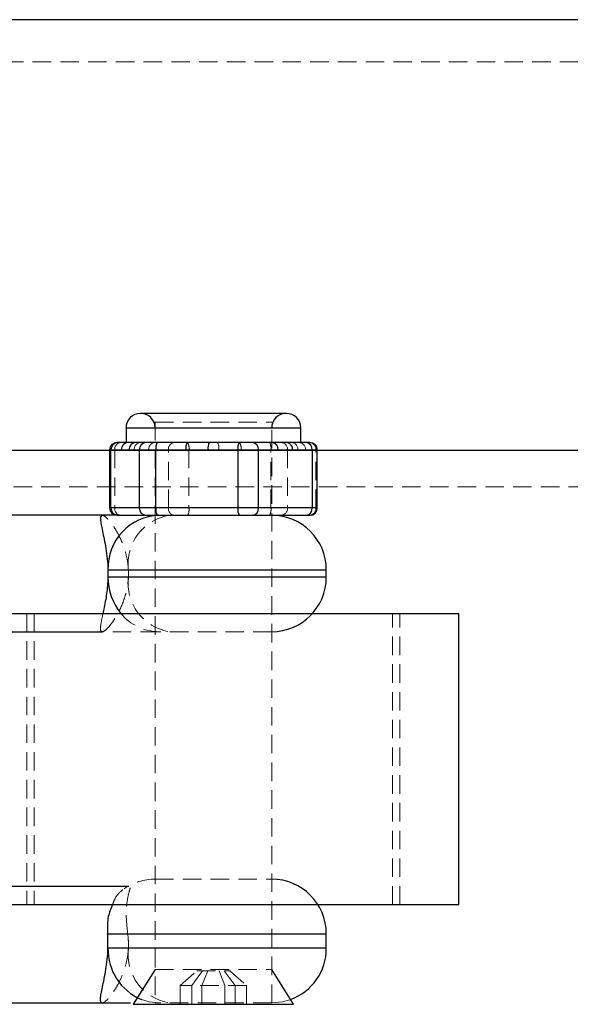
# Model space of a CAD drawing. Units: millimetres. Extents: x -3744 to 3606, y -1901 to 1901.
# Drawn here: x 1762 to 1800, y 333 to 401 of the extents above; entities that cross this region are included whole.
import ezdxf

# ---------------------------------------------------------------- set-up
doc = ezdxf.new("R2010")
doc.units = ezdxf.units.MM
doc.linetypes.add('HIDDEN', pattern=[1.905, 1.27, -0.635])

msp = doc.modelspace()

# ---------------------------------------------------------------- linework, layer by layer
at = {"color": 8, "linetype": 'Continuous', "lineweight": 25}
for p, q in [((2030.583, 400.8), (1756.833, 400.8)), ((1780.061, 373.75), (1770.061, 373.75)), ((1769.061, 372.75), (1769.061, 371.75)), ((1781.061, 371.75), (1781.061, 372.75)), ((1781.688, 371.75), (1768.434, 371.75)), ((1979.783, 371.2), (1399.929, 371.2)), ((1767.934, 371.25), (1767.934, 367.25)), ((1767.934, 371.25), (1782.188, 371.25)), ((1768.023, 367.25), (1768.023, 371.25)), ((1769.968, 371.25), (1769.968, 367.25)), ((1771.115, 367.25), (1771.115, 371.25)), ((1776.742, 371.25), (1776.742, 367.25)), ((1778.153, 367.25), (1778.153, 371.25)), ((1781.835, 371.25), (1781.835, 367.25)), ((1782.188, 367.25), (1782.188, 371.25)), ((1767.431, 366.75), (1751.187, 366.75)), ((1782.188, 367.25), (1767.934, 367.25)), ((1768.434, 366.75), (1781.688, 366.75)), ((1782.811, 362.5), (1782.811, 363)), ((1758.211, 360), (1791.911, 360)), ((1791.911, 340), (1791.911, 360)), ((1751.187, 358.75), (1767.431, 358.75)), ((1769.253, 341.25), (1751.187, 341.25)), ((1758.211, 340), (1791.911, 340)), ((1782.811, 337), (1782.811, 338)), ((1771.061, 335.55), (1769.561, 333.15)), ((1780.561, 333.15), (1779.061, 335.55)), ((1751.187, 333.25), (1767.431, 333.25)), ((1769.561, 333.15), (1780.561, 333.15))]:
    msp.add_line(p, q, dxfattribs=at)
at = {"color": 8, "linetype": 'HIDDEN', "lineweight": 18}
for p, q in [((1874.412, 397.9), (1756.833, 397.9)), ((1771.061, 373.15), (1779.061, 373.15)), ((1771.061, 373.15), (1771.061, 333.25)), ((1779.061, 333.25), (1779.061, 373.15)), ((1768.287, 371.25), (1768.287, 367.25)), ((1771.969, 367.25), (1771.969, 371.25)), ((1773.38, 371.25), (1773.38, 367.25)), ((1779.007, 367.25), (1779.007, 371.25)), ((1780.154, 371.25), (1780.154, 367.25)), ((1782.098, 367.25), (1782.098, 371.25)), ((1979.783, 368.7), (1400.577, 368.7)), ((1762.261, 360), (1762.261, 340)), ((1762.761, 360), (1762.761, 340)), ((1787.361, 340), (1787.361, 360)), ((1787.861, 340), (1787.861, 360)), ((1779.061, 358.75), (1771.061, 358.75)), ((1771.061, 341.75), (1779.061, 341.75)), ((1771.061, 335.55), (1779.061, 335.55)), ((1772.787, 334.45), (1773.924, 335.45)), ((1773.573, 334.45), (1774.317, 335.45)), ((1773.924, 335.45), (1776.198, 335.45)), ((1774.275, 334.45), (1774.668, 335.45)), ((1775.454, 335.45), (1775.846, 334.45)), ((1775.805, 335.45), (1776.549, 334.45)), ((1776.198, 335.45), (1777.334, 334.45)), ((1777.334, 334.45), (1772.787, 334.45)), ((1772.787, 334.45), (1772.787, 333.15)), ((1773.573, 334.45), (1773.573, 333.15)), ((1774.275, 334.45), (1774.275, 333.15)), ((1775.846, 334.45), (1775.846, 333.15)), ((1776.549, 334.45), (1776.549, 333.15)), ((1777.334, 334.45), (1777.334, 333.15)), ((1779.061, 333.25), (1771.061, 333.25))]:
    msp.add_line(p, q, dxfattribs=at)
at = {"color": 1, "linetype": 'Continuous', "lineweight": 25}
for p, q in [((1769.061, 372.75), (1781.061, 372.75)), ((1767.82, 363), (1782.811, 363)), ((1782.811, 362.5), (1767.82, 362.5)), ((1767.795, 338), (1782.811, 338)), ((1782.811, 337), (1767.82, 337))]:
    msp.add_line(p, q, dxfattribs=at)
at = {"color": 8, "linetype": 'HIDDEN', "lineweight": 18, "flags": 128}
for points in [[(1771.324, 333.25), (1770.64, 333.322), (1770.115, 333.48)], [(1779.061, 333.25), (1779.792, 333.322), (1780.354, 333.48)]]:
    msp.add_lwpolyline(points, dxfattribs=at)
at = {"color": 8, "linetype": 'Continuous', "lineweight": 25}
for centre, radius, start, end in [((1770.061, 372.75), 1, 360, 180), ((1780.061, 372.75), 1, 360, 180), ((1768.434, 371.25), 0.5, 90, 180), ((1768.509, 371.264), 0.486, 91.81492, 181.70663), ((1769.218, 371.264), 0.486, 91.81492, 181.70663), ((1769.744, 371.264), 0.486, 91.81492, 181.70663), ((1770.453, 371.264), 0.486, 91.81492, 181.70663), ((1771.893, 371.371), 0.787, 151.23403, 188.85223), ((1773.945, 371.371), 0.787, 151.23403, 188.85223), ((1775.467, 371.371), 0.787, 151.23403, 188.85223), ((1777.52, 371.371), 0.787, 151.23403, 188.85223), ((1777.702, 371.302), 0.453, 353.42634, 81.39124), ((1779.046, 371.302), 0.453, 353.42634, 81.39124), ((1780.042, 371.302), 0.453, 353.42634, 81.39124), ((1781.385, 371.302), 0.453, 353.42634, 81.39124), ((1781.688, 371.25), 0.5, 360, 90), ((1771.452, 363.119), 3.633, 92.0135, 181.88104), ((1768.434, 367.25), 0.5, 180, 270), ((1768.509, 367.236), 0.486, 178.29337, 268.18508), ((1770.453, 367.236), 0.486, 178.29337, 268.18508), ((1771.893, 367.129), 0.787, 171.14777, 208.76597), ((1777.52, 367.129), 0.787, 171.14777, 208.76597), ((1777.702, 367.198), 0.453, 278.60876, 6.57366), ((1779.061, 363), 3.75, 0, 90), ((1781.385, 367.198), 0.453, 278.60876, 6.57366), ((1781.688, 367.25), 0.5, 270, 0), ((1779.061, 362.5), 3.75, 270, 360), ((1779.061, 338), 3.75, 0, 90), ((1779.061, 337), 3.75, 290.17981, 0)]:
    msp.add_arc(centre, radius, start, end, dxfattribs=at)
at = {"color": 8, "linetype": 'HIDDEN', "lineweight": 18}
for centre, radius, start, end in [((1768.737, 371.302), 0.453, 98.60876, 186.57366), ((1770.08, 371.302), 0.453, 98.60876, 186.57366), ((1771.076, 371.302), 0.453, 98.60876, 186.57366), ((1772.419, 371.302), 0.453, 98.60876, 186.57366), ((1772.602, 371.371), 0.787, 351.14777, 28.76597), ((1774.654, 371.371), 0.787, 351.14777, 28.76597), ((1776.176, 371.371), 0.787, 351.14777, 28.76597), ((1778.229, 371.371), 0.787, 351.14777, 28.76597), ((1779.668, 371.264), 0.486, 358.29337, 88.18508), ((1780.378, 371.264), 0.486, 358.29337, 88.18508), ((1780.903, 371.264), 0.486, 358.29337, 88.18508), ((1781.613, 371.264), 0.486, 358.29337, 88.18508), ((1768.737, 367.198), 0.453, 173.42634, 261.39124), ((1772.585, 363.405), 3.388, 99.13984, 186.87306), ((1772.419, 367.198), 0.453, 173.42634, 261.39124), ((1772.602, 367.129), 0.787, 331.23403, 8.85223), ((1778.229, 367.129), 0.787, 331.23403, 8.85223), ((1779.668, 367.236), 0.486, 271.81492, 1.70663), ((1781.613, 367.236), 0.486, 271.81492, 1.70663), ((1772.585, 362.095), 3.388, 173.12694, 260.86016), ((1771.36, 362.178), 3.428, 219.44009, 269.3996), ((1771.061, 338), 3.75, 90, 124.5153), ((1772.585, 336.595), 3.388, 173.12694, 260.86016)]:
    msp.add_arc(centre, radius, start, end, dxfattribs=at)
at = {"color": 1, "linetype": 'Continuous', "lineweight": 25}
for centre, radius, start, end in [((1771.718, 362.482), 3.897, 179.72854, 219.54902), ((1771.568, 336.935), 3.748, 179.00962, 247.19728)]:
    msp.add_arc(centre, radius, start, end, dxfattribs=at)
at = {"color": 8, "linetype": 'Continuous', "lineweight": 25}
for points, knots in [([(1768.733, 371.25), (1768.816, 371.25), (1768.899, 371.252), (1768.982, 371.252), (1769.074, 371.253), (1769.166, 371.25), (1769.259, 371.25)], [0, 0, 0, 0, 0.00073327, 0.00073327, 0.00073327, 0.001545973, 0.001545973, 0.001545973, 0.001545973]), ([(1773.168, 371.25), (1773.408, 371.25), (1773.649, 371.252), (1773.889, 371.252), (1774.156, 371.253), (1774.423, 371.25), (1774.689, 371.25)], [0, 0, 0, 0, 0.00073327, 0.00073327, 0.00073327, 0.001545973, 0.001545973, 0.001545973, 0.001545973]), ([(1779.496, 371.25), (1779.653, 371.25), (1779.811, 371.252), (1779.968, 371.252), (1780.143, 371.253), (1780.317, 371.25), (1780.492, 371.25)], [0, 0, 0, 0, 0.00073327, 0.00073327, 0.00073327, 0.001545973, 0.001545973, 0.001545973, 0.001545973]), ([(1767.431, 366.75), (1767.386, 366.75), (1767.354, 366.725), (1767.315, 366.627), (1767.308, 366.556), (1767.316, 366.366), (1767.331, 366.25), (1767.377, 365.982), (1767.409, 365.827), (1767.48, 365.487), (1767.519, 365.303), (1767.6, 364.903), (1767.641, 364.686), (1767.714, 364.236), (1767.747, 364.001), (1767.797, 363.511), (1767.814, 363.254), (1767.82, 363)], [0, 0, 0, 0, 0.125, 0.125, 0.25, 0.25, 0.375, 0.375, 0.5, 0.5, 0.625, 0.625, 0.75, 0.75, 0.875, 0.875, 1, 1, 1, 1]), ([(1768.434, 366.75), (1768.097, 366.75), (1767.757, 366.75), (1767.435, 366.75), (1767.431, 366.75)], [0, 0, 0, 0, 0.988448, 1, 1, 1, 1]), ([(1767.82, 362.5), (1767.817, 362.402), (1767.8, 361.917), (1767.7, 361.069), (1767.539, 360.308), (1767.485, 360.032), (1767.479, 360)], [0, 0, 0, 0, 0.103782, 0.510157, 0.943853, 1, 1, 1, 1]), ([(1768.142, 340), (1768.04, 339.778), (1767.814, 339.282), (1767.762, 338.523), (1767.79, 338.073), (1767.795, 338)], [0, 0, 0, 0, 0.405608, 0.904133, 1, 1, 1, 1]), ([(1767.82, 337), (1767.825, 337.166), (1767.825, 337.333), (1767.816, 337.671), (1767.807, 337.837), (1767.795, 338)], [0, 0, 0, 0, 0.5, 0.5, 1, 1, 1, 1]), ([(1767.431, 333.25), (1767.386, 333.25), (1767.354, 333.275), (1767.315, 333.372), (1767.308, 333.445), (1767.316, 333.634), (1767.331, 333.749), (1767.377, 334.018), (1767.409, 334.173), (1767.515, 334.681), (1767.604, 335.089), (1767.714, 335.763), (1767.747, 336.001), (1767.797, 336.495), (1767.814, 336.746), (1767.82, 337)], [0, 0, 0, 0, 0.125, 0.125, 0.25, 0.25, 0.375, 0.375, 0.5, 0.5, 0.75, 0.75, 0.875, 0.875, 1, 1, 1, 1]), ([(1767.431, 333.25), (1767.435, 333.25), (1767.84, 333.25), (1768.487, 333.25), (1769.153, 333.25), (1769.352, 333.25), (1769.364, 333.25)], [0, 0, 0, 0, 0.005959, 0.648766, 0.977564, 1, 1, 1, 1])]:
    msp.add_open_spline(points, degree=3, knots=knots, dxfattribs=at)
at = {"color": 8, "linetype": 'HIDDEN', "lineweight": 18}
for points, knots in [([(1770.626, 371.25), (1770.468, 371.25), (1770.311, 371.252), (1770.153, 371.252), (1769.979, 371.253), (1769.804, 371.25), (1769.63, 371.25)], [0, 0, 0, 0, 0.00073327, 0.00073327, 0.00073327, 0.001545973, 0.001545973, 0.001545973, 0.001545973]), ([(1776.954, 371.25), (1776.713, 371.25), (1776.473, 371.252), (1776.232, 371.252), (1775.966, 371.253), (1775.699, 371.25), (1775.432, 371.25)], [0, 0, 0, 0, 0.00073327, 0.00073327, 0.00073327, 0.001545973, 0.001545973, 0.001545973, 0.001545973]), ([(1781.389, 371.25), (1781.306, 371.25), (1781.223, 371.252), (1781.14, 371.252), (1781.047, 371.253), (1780.955, 371.25), (1780.863, 371.25)], [0, 0, 0, 0, 0.00073327, 0.00073327, 0.00073327, 0.001545973, 0.001545973, 0.001545973, 0.001545973]), ([(1769.222, 363), (1769.21, 363.258), (1769.178, 363.51), (1769.084, 364), (1769.02, 364.241), (1768.871, 364.692), (1768.786, 364.905), (1768.602, 365.308), (1768.504, 365.494), (1768.308, 365.831), (1768.208, 365.985), (1768.013, 366.255), (1767.921, 366.369), (1767.75, 366.555), (1767.67, 366.628), (1767.533, 366.726), (1767.476, 366.75), (1767.431, 366.75)], [0, 0, 0, 0, 0.125, 0.125, 0.25, 0.25, 0.375, 0.375, 0.5, 0.5, 0.625, 0.625, 0.75, 0.75, 0.875, 0.875, 1, 1, 1, 1]), ([(1769.222, 362.5), (1769.226, 362.583), (1769.228, 362.666), (1769.228, 362.832), (1769.226, 362.916), (1769.222, 363)], [0, 0, 0, 0, 0.5, 0.5, 1, 1, 1, 1]), ([(1767.431, 358.75), (1767.477, 358.75), (1767.534, 358.775), (1767.67, 358.872), (1767.75, 358.945), (1767.923, 359.134), (1768.016, 359.249), (1768.21, 359.518), (1768.31, 359.673), (1768.605, 360.181), (1768.799, 360.589), (1769.021, 361.263), (1769.084, 361.501), (1769.179, 361.995), (1769.21, 362.246), (1769.222, 362.5)], [0, 0, 0, 0, 0.125, 0.125, 0.25, 0.25, 0.375, 0.375, 0.5, 0.5, 0.75, 0.75, 0.875, 0.875, 1, 1, 1, 1]), ([(1767.479, 360), (1767.421, 359.728), (1767.298, 359.146), (1767.298, 358.793), (1767.4, 358.76), (1767.431, 358.75)], [0, 0, 0, 0, 0.379677, 0.813784, 1, 1, 1, 1]), ([(1771.324, 358.75), (1771.249, 358.75), (1771.158, 358.75), (1770.947, 358.75), (1770.828, 358.75), (1770.564, 358.75), (1770.417, 358.75), (1770.102, 358.75), (1769.936, 358.75), (1769.585, 358.75), (1769.4, 358.75), (1769.018, 358.75), (1768.821, 358.75), (1768.424, 358.75), (1768.224, 358.75), (1767.824, 358.75), (1767.622, 358.75), (1767.431, 358.75)], [0, 0, 0, 0, 0.125, 0.125, 0.25, 0.25, 0.375, 0.375, 0.5, 0.5, 0.625, 0.625, 0.75, 0.75, 0.875, 0.875, 1, 1, 1, 1]), ([(1769.174, 338), (1769.134, 338.383), (1769.053, 339.147), (1769.11, 340.118), (1769.252, 340.859), (1769.396, 341.237), (1769.237, 341.275), (1768.812, 341.023), (1768.355, 340.62), (1768.185, 340.125), (1768.142, 340)], [0, 0, 0, 0, 0.133568, 0.266907, 0.406617, 0.563075, 0.673469, 0.783514, 0.945327, 1, 1, 1, 1]), ([(1769.174, 338), (1769.198, 337.834), (1769.214, 337.668), (1769.23, 337.334), (1769.23, 337.167), (1769.222, 337)], [0, 0, 0, 0, 0.5, 0.5, 1, 1, 1, 1]), ([(1769.222, 337), (1769.21, 336.745), (1769.178, 336.489), (1769.084, 335.999), (1769.02, 335.762), (1768.871, 335.307), (1768.786, 335.095), (1768.603, 334.695), (1768.505, 334.507), (1768.308, 334.17), (1768.209, 334.018), (1768.016, 333.749), (1767.922, 333.632), (1767.75, 333.446), (1767.672, 333.374), (1767.535, 333.275), (1767.477, 333.25), (1767.431, 333.25)], [0, 0, 0, 0, 0.125, 0.125, 0.25, 0.25, 0.375, 0.375, 0.5, 0.5, 0.625, 0.625, 0.75, 0.75, 0.875, 0.875, 1, 1, 1, 1])]:
    msp.add_open_spline(points, degree=3, knots=knots, dxfattribs=at)
at = {"color": 8, "linetype": 'Continuous', "lineweight": 25}
msp.add_open_spline([(1767.82, 363), (1767.823, 362.917), (1767.825, 362.75), (1767.823, 362.584), (1767.82, 362.5)], degree=3, dxfattribs=at)

doc.saveas('drawing.dxf')
